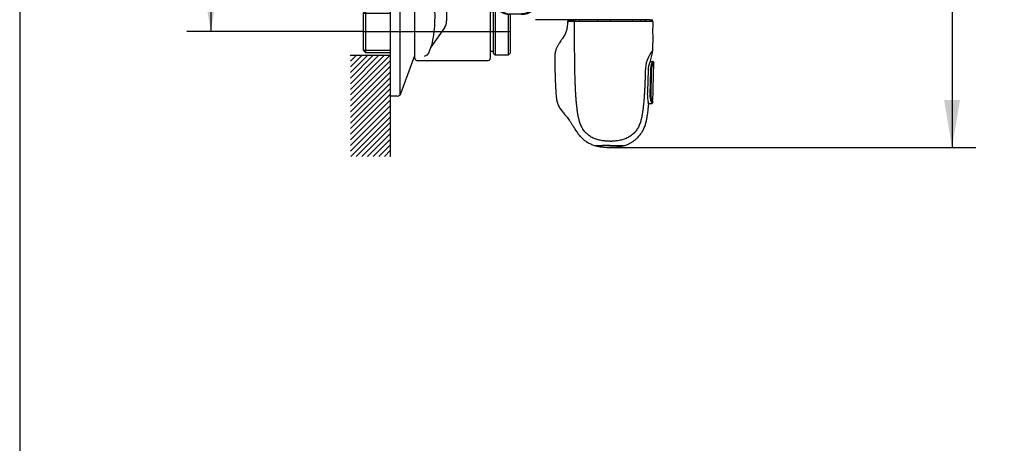
# Model space of a CAD drawing. Units: millimetres. Extents: x 26 to 812, y 19 to 1164.
# Drawn here: x 26 to 523, y 592 to 805 of the extents above; entities that cross this region are included whole.
import ezdxf
from ezdxf.enums import TextEntityAlignment as Align
from ezdxf.lldxf.tags import DXFTag

# ---------------------------------------------------------------- set-up
doc = ezdxf.new("R2010")
doc.units = ezdxf.units.MM
doc.header["$LTSCALE"] = 4
for name, color, linetype in [('Default', 7, 'Continuous'), ('DV1_0', 7, 'Continuous'), ('Layer10', 7, 'Continuous'), ('Standard', 7, 'Continuous')]:
    doc.layers.add(name, color=color, linetype=linetype)
doc.styles.add('SEACAD_Arial', font='arial.ttf')
tags = doc.linetypes.add('CENTER2', pattern=[28.575, 19.05, -3.175, 3.175, -3.175]).pattern_tags.tags
tags[10:11] = [DXFTag(74, 4), DXFTag(75, 0), DXFTag(340, '0'), DXFTag(46, 0.0), DXFTag(50, 0.0), DXFTag(44, 0.0), DXFTag(45, 0.0)]
tags[8:9] = [DXFTag(74, 4), DXFTag(75, 0), DXFTag(340, '0'), DXFTag(46, 0.0), DXFTag(50, 0.0), DXFTag(44, 0.0), DXFTag(45, 0.0)]
tags[6:7] = [DXFTag(74, 4), DXFTag(75, 0), DXFTag(340, '0'), DXFTag(46, 0.0), DXFTag(50, 0.0), DXFTag(44, 0.0), DXFTag(45, 0.0)]
tags[4:5] = [DXFTag(74, 4), DXFTag(75, 0), DXFTag(340, '0'), DXFTag(46, 0.0), DXFTag(50, 0.0), DXFTag(44, 0.0), DXFTag(45, 0.0)]
doc.dimstyles.new('TPI_1_4', dxfattribs={"dimtxt": 24, "dimasz": 24, "dimexe": 12, "dimexo": 0, "dimgap": 6, "dimtad": 0, "dimtih": 1, "dimtoh": 1, "dimdec": 0, "dimtxsty": 'SEACAD_Arial', "dimblk1": '_SE_FILLED', "dimblk2": '_SE_FILLED', "dimsah": 1, "dimcen": 12, "dimadec": 0, "dimazin": 0, "dimtfac": 0.7, "dimtdec": 3, "dimtofl": 0, "dimtmove": 0, "dimatfit": 3, "dimfxl": 1, "dimtolj": 1, "dimarcsym": 0})

# ---------------------------------------------------------------- blocks, each defined once
blk = doc.blocks.new('DMBLK10')
at = {"layer": 'Default', "linetype": 'Continuous'}
for points in [[(500.45, 1034.29), (496.45, 1058.29), (492.45, 1034.29)], [(500.45, 764.8), (492.45, 764.8), (496.45, 740.8)]]:
    blk.add_hatch(color=7, dxfattribs=at).paths.add_polyline_path(points)
at = {"layer": 'Default', "color": 7, "linetype": 'Continuous'}
for p, q in [((323.11, 1058.29), (508.45, 1058.29)), ((496.45, 1058.29), (496.45, 919.94)), ((496.45, 879.14), (496.45, 740.8)), ((324.04, 740.8), (508.45, 740.8))]:
    blk.add_line(p, q, dxfattribs=at)
at = {"layer": 'Default', "color": 7, "linetype": 'Continuous', "style": 'SEACAD_Arial'}
blk.add_text('317', height=24, dxfattribs=at).set_placement((468.28, 911.54), align=Align.TOP_LEFT)
blk = doc.blocks.new('_SE_FILLED')
at = {"color": 0}
blk.add_line((0, 0), (-1, 0), dxfattribs=at)
blk.add_solid([(0, 0), (-1, -0.1665), (-1, 0.1665), (0, 0)], dxfattribs=at)
blk = doc.blocks.new('DMBLK13')
at = {"layer": 'Default', "linetype": 'Continuous'}
for points in [[(118.73, 975.28), (126.73, 975.28), (122.73, 999.28)], [(118.73, 823.28), (122.73, 799.28), (126.73, 823.28)]]:
    blk.add_hatch(color=7, dxfattribs=at).paths.add_polyline_path(points)
at = {"layer": 'Default', "color": 7, "linetype": 'Continuous'}
for p, q in [((199.64, 999.28), (110.73, 999.28)), ((122.73, 999.28), (122.73, 926.88)), ((122.73, 871.68), (122.73, 799.28)), ((199.64, 799.28), (110.73, 799.28))]:
    blk.add_line(p, q, dxfattribs=at)
at = {"layer": 'Default', "color": 7, "linetype": 'Continuous', "style": 'SEACAD_Arial'}
for s, height, p in [('+ 50', 16.8, (129.75, 918.48)), ('200', 24, (68.6, 911.28)), ('-120', 16.8, (129.75, 896.88))]:
    blk.add_text(s, height=height, dxfattribs=at).set_placement(p, align=Align.TOP_LEFT)
blk = doc.blocks.new('SE')
at = {"layer": 'DV1_0', "color": 7, "linetype": 'Continuous'}
for p, q in [((216.74, 1031.78), (213.14, 1031.78)), ((213.14, 966.78), (213.14, 1031.78)), ((218.14, 1031.21), (218.14, 967.35)), ((218.62, 1030.46), (225.6, 1011.29)), ((225.64, 1012.78), (225.64, 985.78)), ((226.64, 1013.78), (262.64, 1013.78)), ((263.64, 960.78), (263.64, 1012.78)), ((200.8, 1009.76), (199.64, 1008.59)), ((199.64, 989.96), (199.64, 1008.59)), ((199.64, 1008.59), (213.14, 1008.59)), ((200.8, 1009.76), (213.14, 1009.76)), ((200.8, 988.8), (200.8, 1009.76)), ((231.6, 1011.25), (230.36, 1011.83)), ((232.45, 1010.13), (231.6, 1011.25)), ((233.07, 1008.87), (232.45, 1010.13)), ((233.56, 1007.55), (233.07, 1008.87)), ((265.14, 1009.28), (263.64, 1009.28)), ((265.14, 1010.18), (266.14, 1011.18)), ((265.14, 988.38), (265.14, 1010.18)), ((266.14, 987.5), (266.14, 1011.18)), ((272.64, 1011.18), (266.14, 1011.18)), ((272.64, 990.47), (272.64, 1011.18)), ((272.64, 1011.18), (273.64, 1010.18)), ((273.64, 990.53), (273.64, 1010.18)), ((233.96, 1006.2), (233.56, 1007.55)), ((240.55, 997.36), (233.71, 1007.08)), ((234.3, 1004.83), (233.96, 1006.2)), ((234.58, 1003.45), (234.3, 1004.83)), ((234.82, 1002.06), (234.58, 1003.45)), ((235.03, 1000.67), (234.82, 1002.06)), ((235.2, 999.27), (235.03, 1000.67)), ((235.34, 997.87), (235.2, 999.27)), ((235.45, 996.46), (235.34, 997.87)), ((235.53, 995.06), (235.45, 996.46)), ((235.59, 993.65), (235.53, 995.06)), ((235.63, 992.24), (235.59, 993.65)), ((241.64, 961.78), (241.64, 993.91)), ((200.8, 988.8), (199.64, 989.96)), ((199.64, 989.96), (213.14, 989.96)), ((200.8, 988.8), (213.14, 988.8)), ((234.84, 987.64), (235.09, 988.13)), ((235.09, 988.13), (235.29, 988.65)), ((235.29, 988.65), (235.44, 989.18)), ((235.44, 989.18), (235.55, 989.73)), ((235.55, 989.73), (235.62, 990.28)), ((235.62, 990.28), (235.64, 990.83)), ((235.64, 990.83), (235.63, 992.24)), ((265.14, 989.28), (263.64, 989.28)), ((265.14, 988.38), (266.02, 987.5)), ((268.04, 959.78), (268.04, 988.78)), ((268.04, 959.78), (268.04, 988.78)), ((268.85, 987.27), (269, 988.04)), ((269, 988.04), (269.4, 988.72)), ((269.4, 988.72), (269.97, 989.27)), ((269.97, 989.27), (270.63, 989.69)), ((270.63, 989.69), (271.36, 990.01)), ((271.36, 990.01), (272.12, 990.22)), ((272.12, 990.22), (272.9, 990.35)), ((272.9, 990.35), (273.69, 990.39)), ((279.39, 990.53), (273.69, 990.53)), ((273.69, 990.53), (273.69, 990.39)), ((273.69, 990.39), (279.39, 990.39)), ((279.39, 990.53), (279.39, 990.39)), ((280.18, 990.35), (279.39, 990.39)), ((280.96, 990.22), (280.18, 990.35)), ((281.72, 990.01), (280.96, 990.22)), ((282.45, 989.69), (281.72, 990.01)), ((283.11, 989.27), (282.45, 989.69)), ((283.68, 988.72), (283.11, 989.27)), ((284.08, 988.04), (283.68, 988.72)), ((284.23, 987.27), (284.08, 988.04)), ((285.04, 959.78), (285.04, 988.78)), ((218.62, 968.09), (225.6, 987.26)), ((226.64, 984.78), (229.37, 984.78)), ((230.4, 984.78), (230.96, 984.82)), ((230.96, 984.82), (231.5, 984.92)), ((235.68, 977.28), (231, 983.93)), ((231.5, 984.92), (232.03, 985.09)), ((232.03, 985.09), (232.53, 985.31)), ((232.53, 985.31), (233.01, 985.59)), ((233.01, 985.59), (233.45, 985.92)), ((233.45, 985.92), (233.86, 986.3)), ((233.86, 986.3), (234.23, 986.71)), ((234.23, 986.71), (234.56, 987.16)), ((234.56, 987.16), (234.84, 987.64)), ((236.14, 963.78), (236.14, 984.78)), ((236.14, 984.78), (241.64, 984.78)), ((263.64, 987.5), (268.04, 987.5)), ((266.64, 986.34), (264.63, 987.5)), ((266.64, 961.06), (266.64, 987.5)), ((266.64, 986.34), (268.04, 986.34)), ((269, 986.5), (268.85, 987.27)), ((269.4, 985.82), (269, 986.5)), ((269.97, 985.27), (269.4, 985.82)), ((270.64, 984.84), (269.97, 985.27)), ((271.36, 984.53), (270.64, 984.84)), ((272.12, 984.31), (271.36, 984.53)), ((272.9, 984.18), (272.12, 984.31)), ((273.69, 984.14), (272.9, 984.18)), ((273.69, 984.14), (273.69, 980.53)), ((273.69, 984.14), (279.39, 984.14)), ((279.39, 984.14), (280.18, 984.18)), ((279.39, 984.14), (279.39, 980.53)), ((280.18, 984.18), (280.96, 984.31)), ((280.96, 984.31), (281.72, 984.53)), ((281.72, 984.53), (282.45, 984.84)), ((282.45, 984.84), (283.11, 985.27)), ((283.11, 985.27), (283.68, 985.82)), ((283.68, 985.82), (284.08, 986.5)), ((284.08, 986.5), (284.23, 987.27)), ((285.14, 984.73), (285.04, 984.63)), ((286.04, 984.73), (285.14, 984.73)), ((285.14, 963.83), (285.14, 984.73)), ((286.04, 963.83), (286.04, 984.73)), ((269.53, 977.46), (270.06, 978.41)), ((270.06, 978.41), (270.76, 979.25)), ((270.76, 979.25), (271.62, 979.92)), ((271.62, 979.92), (272.61, 980.37)), ((272.61, 980.37), (273.69, 980.53)), ((273.69, 980.53), (279.39, 980.53)), ((280.47, 980.37), (279.39, 980.53)), ((281.46, 979.92), (280.47, 980.37)), ((282.32, 979.25), (281.46, 979.92)), ((283.02, 978.41), (282.32, 979.25)), ((283.56, 977.46), (283.02, 978.41)), ((233.44, 977.28), (233.14, 976.98)), ((233.14, 971.58), (233.14, 976.98)), ((236.14, 977.28), (233.44, 977.28)), ((233.44, 971.28), (233.44, 977.28)), ((241.64, 974.28), (236.79, 974.28)), ((268.85, 974.28), (268.93, 975.37)), ((268.93, 973.18), (268.85, 974.28)), ((268.93, 975.37), (269.15, 976.43)), ((269.15, 972.12), (268.93, 973.18)), ((269.15, 976.43), (269.53, 977.46)), ((283.93, 976.43), (283.56, 977.46)), ((284.16, 975.37), (283.93, 976.43)), ((283.93, 972.12), (284.16, 973.18)), ((284.23, 974.28), (284.16, 975.37)), ((284.16, 973.18), (284.23, 974.28)), ((233.44, 971.28), (233.14, 971.58)), ((236.14, 971.28), (233.44, 971.28)), ((269.53, 971.09), (269.15, 972.12)), ((270.06, 970.14), (269.53, 971.09)), ((270.76, 969.3), (270.06, 970.14)), ((271.62, 968.63), (270.76, 969.3)), ((272.62, 968.18), (271.62, 968.63)), ((273.69, 968.03), (272.62, 968.18)), ((273.69, 964.41), (273.69, 968.03)), ((273.69, 968.03), (279.39, 968.03)), ((279.39, 968.03), (280.47, 968.18)), ((279.39, 964.41), (279.39, 968.03)), ((280.47, 968.18), (281.46, 968.63)), ((281.46, 968.63), (282.32, 969.3)), ((282.32, 969.3), (283.02, 970.14)), ((283.02, 970.14), (283.55, 971.09)), ((283.55, 971.09), (283.93, 972.12)), ((216.74, 966.78), (213.14, 966.78)), ((236.14, 963.78), (241.64, 963.78)), ((269.97, 963.29), (269.4, 962.74)), ((270.64, 963.71), (269.97, 963.29)), ((271.36, 964.03), (270.64, 963.71)), ((272.12, 964.24), (271.36, 964.03)), ((272.9, 964.37), (272.12, 964.24)), ((273.69, 964.41), (272.9, 964.37)), ((273.69, 964.41), (279.39, 964.41)), ((279.39, 964.41), (280.18, 964.37)), ((280.18, 964.37), (280.96, 964.24)), ((280.96, 964.24), (281.72, 964.03)), ((281.72, 964.03), (282.45, 963.71)), ((282.45, 963.71), (283.11, 963.29)), ((283.11, 963.29), (283.68, 962.74)), ((285.14, 963.83), (285.04, 963.93)), ((286.04, 963.83), (285.14, 963.83)), ((242.64, 960.78), (263.64, 960.78)), ((254.14, 960.78), (263.64, 960.78)), ((263.64, 961.06), (268.04, 961.06)), ((264.63, 961.06), (266.64, 962.22)), ((266.64, 962.22), (268.04, 962.22)), ((269, 962.06), (268.85, 961.29)), ((268.85, 961.29), (269, 960.52)), ((269.4, 962.74), (269, 962.06)), ((269, 960.52), (269.4, 959.84)), ((269.4, 959.84), (269.97, 959.29)), ((269.97, 959.29), (270.63, 958.86)), ((270.63, 958.86), (271.36, 958.55)), ((271.36, 958.55), (272.12, 958.33)), ((272.12, 958.33), (272.9, 958.2)), ((272.9, 958.2), (273.69, 958.16)), ((273.69, 958.03), (273.69, 958.16)), ((273.69, 958.16), (279.39, 958.16)), ((280.18, 958.2), (279.39, 958.16)), ((279.39, 958.03), (279.39, 958.16)), ((280.96, 958.33), (280.18, 958.2)), ((281.72, 958.55), (280.96, 958.33)), ((282.45, 958.86), (281.72, 958.55)), ((283.11, 959.29), (282.45, 958.86)), ((283.68, 959.84), (283.11, 959.29)), ((283.68, 962.74), (284.08, 962.06)), ((284.08, 960.52), (283.68, 959.84)), ((284.08, 962.06), (284.23, 961.29)), ((284.23, 961.29), (284.08, 960.52)), ((279.39, 958.03), (273.69, 958.03)), ((269.4, 838.72), (269.97, 839.27)), ((269.97, 839.27), (270.63, 839.69)), ((270.63, 839.69), (271.36, 840.01)), ((271.36, 840.01), (272.12, 840.22)), ((272.12, 840.22), (272.9, 840.35)), ((272.9, 840.35), (273.69, 840.39)), ((279.39, 840.53), (273.69, 840.53)), ((273.69, 840.53), (273.69, 840.39)), ((273.69, 840.39), (279.39, 840.39)), ((279.39, 840.53), (279.39, 840.39)), ((280.18, 840.35), (279.39, 840.39)), ((280.96, 840.22), (280.18, 840.35)), ((281.72, 840.01), (280.96, 840.22)), ((282.45, 839.69), (281.72, 840.01)), ((283.11, 839.27), (282.45, 839.69)), ((283.68, 838.72), (283.11, 839.27)), ((236.14, 813.78), (236.14, 834.78)), ((236.14, 834.78), (241.64, 834.78)), ((241.64, 836.78), (241.64, 804.65)), ((242.64, 837.78), (263.64, 837.78)), ((263.64, 837.78), (263.64, 785.78)), ((263.64, 837.5), (268.04, 837.5)), ((264.63, 837.5), (266.64, 836.34)), ((266.64, 837.5), (266.64, 811.06)), ((266.64, 836.34), (268.04, 836.34)), ((268.04, 838.78), (268.04, 809.78)), ((268.04, 838.78), (268.04, 809.78)), ((268.85, 837.27), (269, 838.04)), ((269, 836.5), (268.85, 837.27)), ((269, 838.04), (269.4, 838.72)), ((269.4, 835.82), (269, 836.5)), ((269.97, 835.27), (269.4, 835.82)), ((270.64, 834.84), (269.97, 835.27)), ((271.36, 834.53), (270.64, 834.84)), ((272.12, 834.31), (271.36, 834.53)), ((272.9, 834.18), (272.12, 834.31)), ((273.69, 834.14), (272.9, 834.18)), ((273.69, 834.14), (273.69, 830.53)), ((273.69, 834.14), (279.39, 834.14)), ((279.39, 834.14), (280.18, 834.18)), ((279.39, 834.14), (279.39, 830.53)), ((280.18, 834.18), (280.96, 834.31)), ((280.96, 834.31), (281.72, 834.53)), ((281.72, 834.53), (282.45, 834.84)), ((282.45, 834.84), (283.11, 835.27)), ((283.11, 835.27), (283.68, 835.82)), ((284.08, 838.04), (283.68, 838.72)), ((283.68, 835.82), (284.08, 836.5)), ((284.23, 837.27), (284.08, 838.04)), ((284.08, 836.5), (284.23, 837.27)), ((285.04, 838.78), (285.04, 809.78)), ((285.14, 834.73), (285.04, 834.63)), ((286.04, 834.73), (285.14, 834.73)), ((285.14, 813.83), (285.14, 834.73)), ((213.14, 831.78), (213.14, 766.78)), ((216.74, 831.78), (213.14, 831.78)), ((218.14, 767.35), (218.14, 831.21)), ((218.62, 830.46), (225.6, 811.29)), ((270.76, 829.25), (270.06, 828.42)), ((271.62, 829.93), (270.76, 829.25)), ((272.62, 830.37), (271.62, 829.93)), ((273.69, 830.53), (272.62, 830.37)), ((273.69, 830.53), (279.39, 830.53)), ((279.39, 830.53), (280.47, 830.37)), ((280.47, 830.37), (281.46, 829.93)), ((281.46, 829.93), (282.32, 829.25)), ((282.32, 829.25), (283.02, 828.42)), ((233.44, 827.28), (233.14, 826.98)), ((233.14, 821.58), (233.14, 826.98)), ((236.14, 827.28), (233.44, 827.28)), ((233.44, 821.28), (233.44, 827.28)), ((241.64, 824.28), (236.79, 824.28)), ((268.93, 825.37), (268.85, 824.28)), ((268.85, 824.28), (268.93, 823.19)), ((269.15, 826.44), (268.93, 825.37)), ((269.53, 827.46), (269.15, 826.44)), ((270.06, 828.42), (269.53, 827.46)), ((283.02, 828.42), (283.55, 827.46)), ((283.55, 827.46), (283.93, 826.44)), ((283.93, 826.44), (284.16, 825.37)), ((284.16, 825.37), (284.23, 824.28)), ((284.23, 824.28), (284.16, 823.19)), ((235.68, 821.28), (231, 814.63)), ((233.44, 821.28), (233.14, 821.58)), ((236.14, 821.28), (233.44, 821.28)), ((268.93, 823.19), (269.15, 822.12)), ((269.15, 822.12), (269.53, 821.1)), ((269.53, 821.1), (270.06, 820.14)), ((270.06, 820.14), (270.76, 819.3)), ((270.76, 819.3), (271.62, 818.63)), ((282.32, 819.3), (281.46, 818.63)), ((283.02, 820.14), (282.32, 819.3)), ((283.56, 821.1), (283.02, 820.14)), ((283.93, 822.12), (283.56, 821.1)), ((284.16, 823.19), (283.93, 822.12)), ((272.12, 814.24), (271.36, 814.03)), ((271.62, 818.63), (272.61, 818.18)), ((272.9, 814.37), (272.12, 814.24)), ((272.61, 818.18), (273.69, 818.03)), ((273.69, 814.41), (272.9, 814.37)), ((273.69, 818.03), (279.39, 818.03)), ((273.69, 814.41), (273.69, 818.03)), ((273.69, 814.41), (279.39, 814.41)), ((280.47, 818.18), (279.39, 818.03)), ((279.39, 814.41), (279.39, 818.03)), ((279.39, 814.41), (280.18, 814.37)), ((280.18, 814.37), (280.96, 814.24)), ((281.46, 818.63), (280.47, 818.18)), ((280.96, 814.24), (281.72, 814.03)), ((200.8, 809.75), (199.64, 808.59)), ((200.8, 809.76), (213.14, 809.76)), ((200.8, 809.76), (200.8, 788.8)), ((225.64, 785.78), (225.64, 812.78)), ((226.64, 813.78), (229.37, 813.78)), ((230.4, 813.78), (230.96, 813.74)), ((230.96, 813.74), (231.5, 813.64)), ((231.5, 813.64), (232.03, 813.47)), ((232.03, 813.47), (232.53, 813.24)), ((232.53, 813.24), (233.01, 812.96)), ((233.01, 812.96), (233.45, 812.63)), ((233.45, 812.63), (233.86, 812.25)), ((233.86, 812.25), (234.23, 811.84)), ((234.23, 811.84), (234.56, 811.39)), ((234.56, 811.39), (234.84, 810.92)), ((234.84, 810.92), (235.09, 810.42)), ((235.09, 810.42), (235.29, 809.9)), ((235.29, 809.9), (235.44, 809.37)), ((235.44, 809.37), (235.55, 808.83)), ((236.14, 813.78), (241.64, 813.78)), ((263.64, 811.06), (268.04, 811.06)), ((265.14, 809.28), (263.64, 809.28)), ((266.64, 812.22), (264.63, 811.06)), ((265.14, 810.18), (266.02, 811.06)), ((265.14, 810.18), (265.14, 788.38)), ((266.14, 811.06), (266.14, 787.38)), ((266.64, 812.22), (268.04, 812.22)), ((269, 812.06), (268.85, 811.29)), ((268.85, 811.29), (269, 810.52)), ((269.4, 812.74), (269, 812.06)), ((269, 810.52), (269.4, 809.84)), ((269.97, 813.29), (269.4, 812.74)), ((269.4, 809.84), (269.97, 809.29)), ((270.64, 813.71), (269.97, 813.29)), ((269.97, 809.29), (270.63, 808.86)), ((271.36, 814.03), (270.64, 813.71)), ((281.72, 814.03), (282.45, 813.71)), ((282.45, 813.71), (283.11, 813.29)), ((283.11, 809.29), (282.45, 808.86)), ((283.11, 813.29), (283.68, 812.74)), ((283.68, 809.84), (283.11, 809.29)), ((283.68, 812.74), (284.08, 812.06)), ((284.08, 810.52), (283.68, 809.84)), ((284.08, 812.06), (284.23, 811.29)), ((284.23, 811.29), (284.08, 810.52)), ((285.14, 813.83), (285.04, 813.93)), ((286.04, 813.83), (285.14, 813.83)), ((199.64, 808.59), (199.64, 789.96)), ((199.64, 808.59), (213.14, 808.59)), ((235.59, 804.9), (235.53, 803.5)), ((235.55, 808.83), (235.62, 808.28)), ((235.63, 806.31), (235.59, 804.9)), ((235.62, 808.28), (235.64, 807.72)), ((235.64, 807.72), (235.63, 806.31)), ((270.63, 808.86), (271.36, 808.55)), ((271.36, 808.55), (272.12, 808.33)), ((272.12, 808.33), (272.9, 808.2)), ((272.64, 808.08), (272.64, 787.38)), ((272.9, 808.2), (273.69, 808.16)), ((273.64, 808.03), (273.64, 788.38)), ((273.69, 808.16), (279.39, 808.16)), ((273.69, 808.03), (273.69, 808.16)), ((279.39, 808.03), (273.69, 808.03)), ((280.18, 808.2), (279.39, 808.16)), ((279.39, 808.03), (279.39, 808.16)), ((280.96, 808.33), (280.18, 808.2)), ((281.72, 808.55), (280.96, 808.33)), ((282.45, 808.86), (281.72, 808.55)), ((240.55, 801.19), (233.71, 791.47)), ((235.2, 799.29), (235.03, 797.89)), ((235.34, 800.69), (235.2, 799.29)), ((235.45, 802.09), (235.34, 800.69)), ((235.53, 803.5), (235.45, 802.09)), ((234.58, 795.11), (234.3, 793.73)), ((234.82, 796.5), (234.58, 795.11)), ((235.03, 797.89), (234.82, 796.5)), ((199.64, 789.96), (213.14, 789.96)), ((200.8, 788.8), (199.64, 789.96)), ((233.07, 789.69), (232.45, 788.43)), ((233.56, 791.01), (233.07, 789.69)), ((233.96, 792.36), (233.56, 791.01)), ((234.3, 793.73), (233.96, 792.36)), ((265.14, 789.28), (263.64, 789.28)), ((200.8, 788.8), (213.14, 788.8)), ((218.62, 768.09), (225.6, 787.26)), ((226.64, 784.78), (262.64, 784.78)), ((231.6, 787.31), (230.36, 786.72)), ((232.45, 788.43), (231.6, 787.31)), ((265.14, 788.38), (266.14, 787.38)), ((272.64, 787.38), (266.14, 787.38)), ((272.64, 787.38), (273.64, 788.38)), ((216.74, 766.78), (213.14, 766.78))]:
    blk.add_line(p, q, dxfattribs=at)
at = {"layer": 'DV1_0', "color": 7, "linetype": 'CENTER2'}
for p, q in [((199.64, 999.28), (273.64, 999.28)), ((199.64, 799.28), (273.64, 799.28))]:
    blk.add_line(p, q, dxfattribs=at)
at = {"layer": 'DV1_0', "color": 7, "linetype": 'Continuous'}
for centre, radius, start, end in [((216.74, 1029.78), 2, 19.9999, 90), ((226.64, 1012.78), 1, 90, 180.0001), ((262.64, 1012.78), 1, 0, 90), ((224.9, 1011.04), 0.74, 0, 19.9999), ((235.64, 993.91), 6, 0, 35.133), ((273.69, 980.53), 10, 90, 124.4115), ((279.39, 980.53), 10, 55.5885, 90), ((224.9, 987.51), 0.74, 339.9999, 359.9999), ((226.64, 985.78), 1, 180.0001, 270.0002), ((229.37, 982.78), 2, 35.133, 90), ((257.7, 979.53), 21.55, 165.9025, 194.0976), ((257.7, 969.03), 21.55, 165.9025, 194.0976), ((216.74, 968.78), 2, 270.0001, 340.0002), ((242.64, 961.78), 1, 180.0001, 270.0002), ((273.69, 968.03), 10, 235.5886, 270.0002), ((279.39, 968.03), 10, 269.9999, 304.4114), ((273.69, 830.53), 10, 90, 124.4115), ((279.39, 830.53), 10, 55.5885, 90), ((257.7, 829.53), 21.55, 165.9025, 194.0976), ((242.64, 836.78), 1, 90, 180.0001), ((216.74, 829.78), 2, 19.9999, 90), ((257.7, 819.03), 21.55, 165.9025, 194.0976), ((229.37, 815.78), 2, 269.9999, 324.8669), ((224.9, 811.04), 0.74, 0, 19.9999), ((226.64, 812.78), 1, 90, 180.0001), ((273.69, 818.03), 10, 235.5886, 270.0002), ((279.39, 818.03), 10, 269.9999, 304.4114), ((235.64, 804.65), 6, 324.8669, 359.9999), ((224.9, 787.51), 0.74, 339.9999, 359.9999), ((226.64, 785.78), 1, 180.0001, 270.0002), ((262.64, 785.78), 1, 269.9999, 359.9999), ((216.74, 768.78), 2, 270.0001, 340.0002)]:
    blk.add_arc(centre, radius, start, end, dxfattribs=at)

msp = doc.modelspace()

# ---------------------------------------------------------------- hatches: boundary and pattern name
at = {"layer": 'Layer10', "linetype": 'Continuous'}
h = msp.add_hatch(dxfattribs=at)
h.set_pattern_fill('LINE', scale=0.62992, angle=45, style=0)
h.paths.add_polyline_path([(193.14, 736.33), (213.14, 736.33), (213.14, 787.34), (193.14, 787.34)])

# ---------------------------------------------------------------- linework, layer by layer
at = {"layer": 'Layer10', "color": 7, "linetype": 'Continuous'}
for p, q in [((193.14, 787.34), (213.14, 787.34)), ((213.14, 787.34), (213.14, 736.33))]:
    msp.add_line(p, q, dxfattribs=at)
at = {"layer": 'Standard', "color": 7, "linetype": 'Continuous'}
for p, q in [((26.4, 1164), (26.4, 20)), ((286.54, 805.28), (286.37, 805.31)), ((323.86, 805.28), (286.54, 805.28)), ((305.74, 804.58), (302.87, 804.58)), ((305.74, 804.58), (306.4, 804.58)), ((324.04, 804.28), (306.15, 804.28)), ((306.27, 805.28), (306.27, 804.58)), ((306.4, 804.58), (324.04, 804.58)), ((308.58, 804.58), (308.58, 805.28)), ((317.64, 805.28), (317.64, 804.58)), ((344.15, 805.28), (323.86, 805.28)), ((324.04, 804.58), (345.24, 804.58)), ((324.04, 804.58), (324.04, 804.28)), ((345.54, 804.28), (324.04, 804.28)), ((324.3, 804.58), (324.3, 805.28)), ((335.41, 805.28), (335.41, 804.58)), ((339.75, 804.58), (339.75, 805.28)), ((341.81, 805.28), (341.81, 804.58)), ((344.15, 805.28), (345.6, 805.28)), ((345.54, 804.28), (345.54, 801.63)), ((344.46, 784.54), (345.38, 788.6)), ((344.34, 779.89), (344.06, 767.44)), ((344.32, 784.27), (345.57, 784.25)), ((344.34, 779.89), (344.34, 779.89)), ((345.6, 763.54), (346.06, 783.7)), ((342.98, 767.46), (342.98, 767.46)), ((343.42, 763.07), (345.09, 763.03)), ((324.04, 741.83), (324.04, 741.84))]:
    msp.add_line(p, q, dxfattribs=at)
for centre, radius, start, end in [((302.87, 804.28), 0.3, 90, 180.3425), ((345.24, 804.28), 0.3, 359.985, 90), ((367.64, 799.54), 22.2, 174.5861, 185.1862), ((357.76, 779.33), 16, 140.1105, 179.8593), ((341.05, 789.54), 4.43, 346.646, 0.6683), ((353.21, 779.94), 9.89, 152.2901, 157.8265), ((477.78, 776.95), 134.55, 178.7388, 179.9276), ((353.34, 779.76), 10.08, 157.1353, 179.1265), ((352.79, 779.79), 8.46, 154.6947, 179.319), ((353.65, 779.68), 9.28, 150.5213, 156.351), ((345.6, 783.78), 0.463, 353.7388, 93.663), ((158.81, 777.04), 184.42, 357.022, 0.0254), ((356.14, 766.54), 13.19, 176.0197, 192.7009), ((352.62, 767.18), 8.57, 178.2353, 202.5316), ((353.92, 765.93), 10.9, 192.1052, 196.9268), ((352.82, 766.98), 8.68, 200.8484, 207.086), ((345.14, 763.49), 0.462, 263.7943, 3.6527), ((324.54, 593.42), 148.42, 90.3988, 92.9556), ((317.46, 741.59), 0.1, 134.9987, 237.2264), ((323.58, 768.39), 27.59, 257.153, 270.961), ((325.91, 556.69), 184.98, 90.5779, 92.6097), ((324.05, 778.96), 34.95, 269.9783, 271.4526), ((328.77, 934.38), 192.6, 268.5933, 270.7229), ((324.06, 741.83), 0.0197, 157.7161, 180.7288), ((328.67, 916.88), 175.11, 268.4839, 270.8104), ((329.13, 958.78), 217.17, 268.6559, 270.3861), ((324.34, 765.47), 24.67, 269.3095, 284.7999), ((330.53, 741.86), 0.262, 285.3588, 344.9476)]:
    msp.add_arc(centre, radius, start, end, dxfattribs=at)
for points, degree, knots in [([(302.55, 804.27), (302.55, 803.72), (302.54, 802.71), (302.37, 801.08), (301.93, 799.31), (301.17, 797.57), (300.18, 795.96), (299.31, 794.7), (298.67, 793.77), (298.2, 793.07), (297.71, 792.28), (297.14, 791.23), (296.53, 789.7), (296.16, 787.76), (296.1, 785.39), (296.16, 782.64), (296.23, 779.69), (296.33, 776.47), (296.46, 773.23), (296.62, 770.06), (296.78, 767.49), (296.99, 765.41), (297.35, 763.59), (298.06, 761.75), (299.2, 759.94), (300.57, 758.22), (302.02, 756.5), (303.26, 754.9), (304.27, 753.43), (305.15, 752.04), (306.12, 750.44), (307.31, 748.55), (308.65, 746.79), (310.12, 745.29), (311.61, 744.09), (313.32, 743.04), (315.14, 742.19), (316.28, 741.83), (316.89, 741.64)], 3, [0, 0, 0, 0, 0.020997, 0.044755, 0.066534, 0.096586, 0.123074, 0.144583, 0.160167, 0.170136, 0.179301, 0.198624, 0.219633, 0.247237, 0.279858, 0.317971, 0.360931, 0.402273, 0.451588, 0.495393, 0.533847, 0.558274, 0.581954, 0.610259, 0.639697, 0.670048, 0.70138, 0.733015, 0.753957, 0.775342, 0.801022, 0.831841, 0.867629, 0.892346, 0.918737, 0.946655, 0.975921, 1, 1, 1, 1]), ([(305.48, 804.27), (305.41, 804.28), (305.26, 804.28), (305.05, 804.28), (304.85, 804.28), (304.66, 804.28), (304.47, 804.28), (304.3, 804.28), (304.13, 804.28), (303.97, 804.28), (303.82, 804.28), (303.67, 804.28), (303.54, 804.28), (303.41, 804.28), (303.29, 804.28), (303.18, 804.28), (303.08, 804.27), (302.99, 804.27), (302.91, 804.27), (302.84, 804.27), (302.77, 804.27), (302.71, 804.27), (302.66, 804.27), (302.63, 804.27), (302.59, 804.27), (302.57, 804.27), (302.56, 804.27), (302.56, 804.27), (302.56, 804.27), (302.56, 804.27)], 3, [0, 0, 0, 0, 0.039266, 0.078489, 0.117652, 0.156759, 0.195813, 0.234812, 0.273754, 0.312635, 0.351451, 0.390196, 0.428866, 0.467456, 0.505962, 0.54438, 0.582708, 0.620942, 0.659084, 0.697131, 0.735086, 0.772951, 0.810727, 0.848418, 0.886029, 0.923564, 0.961028, 0.998425, 1, 1, 1, 1]), ([(305.48, 804.27), (305.48, 804.36), (305.51, 804.43), (305.61, 804.55), (305.68, 804.58), (305.74, 804.58)], 3, [0, 0, 0, 0, 0.5, 0.5, 1, 1, 1, 1]), ([(306.15, 804.28), (306.15, 804.28), (306.15, 804.28), (306.15, 804.28), (306.09, 804.28), (306.03, 804.28), (305.97, 804.28), (305.92, 804.28), (305.86, 804.28), (305.81, 804.28), (305.7, 804.28), (305.59, 804.28), (305.48, 804.28), (305.48, 804.28), (305.48, 804.28), (305.48, 804.27)], 3, [0, 0, 0, 0, 0.000047, 0.000047, 0.000047, 0.249884, 0.249884, 0.249884, 0.499924, 0.499924, 0.499924, 0.999953, 0.999953, 0.999953, 1, 1, 1, 1]), ([(306.4, 804.58), (306.33, 804.58), (306.27, 804.55), (306.17, 804.43), (306.15, 804.36), (306.15, 804.28)], 3, [0, 0, 0, 0, 0.5, 0.5, 1, 1, 1, 1]), ([(324.04, 744), (323.95, 744), (323.68, 744), (323.24, 744.01), (322.79, 744.02), (322.48, 744.04), (322.31, 744.05), (322.13, 744.06), (321.91, 744.07), (321.55, 744.1), (321.16, 744.13), (320.81, 744.17), (320.59, 744.2), (320.47, 744.21), (320.29, 744.23), (319.81, 744.3), (319.01, 744.44), (317.98, 744.69), (316.97, 745), (315.65, 745.51), (314.08, 746.33), (312.38, 747.6), (311.18, 748.9), (310.48, 749.91), (310.11, 750.51), (309.77, 751.12), (309.39, 751.91), (309, 752.89), (308.67, 753.89), (308.29, 755.24), (307.92, 756.96), (307.58, 759.03), (307.32, 761.11), (307.1, 763.2), (306.93, 765.28), (306.78, 767.37), (306.66, 769.46), (306.55, 771.55), (306.44, 774.33), (306.33, 777.81), (306.26, 781.98), (306.21, 786.15), (306.18, 790.31), (306.16, 794.47), (306.15, 799.13), (306.15, 802.4), (306.15, 804.28)], 3, [0, 0, 0, 0, 0.003811, 0.011254, 0.018697, 0.022419, 0.02428, 0.026141, 0.029863, 0.033584, 0.041028, 0.04661, 0.048471, 0.050332, 0.051728, 0.055915, 0.070801, 0.085688, 0.100575, 0.115462, 0.145236, 0.175009, 0.204783, 0.21967, 0.227113, 0.234557, 0.249443, 0.26433, 0.279217, 0.294104, 0.323878, 0.353651, 0.383425, 0.413199, 0.442972, 0.472746, 0.50252, 0.532293, 0.562067, 0.621614, 0.681162, 0.740709, 0.800256, 0.859804, 0.919351, 1, 1, 1, 1]), ([(344.33, 784.29), (344.35, 784.32), (344.4, 784.41), (344.42, 784.46), (344.43, 784.47)], 3, [0, 0, 0, 0, 0.271291, 1, 1, 1, 1]), ([(341.76, 779.37), (341.74, 779.34), (341.74, 779.26), (341.74, 779.14), (341.73, 779), (341.73, 778.82), (341.72, 778.5), (341.71, 778.13), (341.71, 777.76), (341.71, 777.48), (341.71, 777.21), (341.7, 776.98), (341.7, 776.79), (341.7, 776.65), (341.7, 776.52), (341.69, 776.24), (341.69, 775.91), (341.68, 775.63), (341.67, 775.53)], 3, [0, 0, 0, 0, 0.023494, 0.059446, 0.095398, 0.13135, 0.203253, 0.347061, 0.418964, 0.490868, 0.562771, 0.634675, 0.670627, 0.706579, 0.74253, 0.778482, 0.922289, 1, 1, 1, 1]), ([(345.6, 763.52), (345.6, 763.52), (345.6, 763.52), (345.58, 763.55), (345.54, 763.65), (345.46, 763.83), (345.36, 764.07), (345.27, 764.32), (345.16, 764.62), (345.06, 764.92), (344.96, 765.29), (344.86, 765.71), (344.78, 766.13), (344.74, 766.43), (344.71, 766.72), (344.7, 766.98), (344.71, 767.35), (344.72, 767.83), (344.74, 768.85), (344.78, 770.62), (344.83, 772.77), (344.88, 774.87), (344.93, 776.96), (344.96, 778.43), (344.98, 779.21), (344.99, 779.64), (344.99, 779.92), (345, 780.05), (345, 780.14), (345, 780.16)], 5, [0, 0, 0, 0, 0, 0, 0.0297539, 0.0961924, 0.145351, 0.1859205, 0.1995082, 0.2159143, 0.248787, 0.3059729, 0.3298009, 0.3477715, 0.3775259, 0.4008054, 0.4092694, 0.423651, 0.4352827, 0.4806992, 0.513441, 0.6499102, 0.8156225, 0.8996679, 0.9319935, 0.9652041, 0.9766037, 0.9939516, 1, 1, 1, 1, 1, 1]), ([(345, 780.16), (345, 780.19), (345, 780.26), (345.01, 780.36), (345.02, 780.54), (345.05, 780.78), (345.12, 781.19), (345.24, 781.67), (345.37, 782.09), (345.49, 782.44), (345.6, 782.73), (345.65, 782.86), (345.67, 782.9), (345.68, 782.92), (345.69, 782.93), (345.71, 782.99), (345.76, 783.1), (345.85, 783.31), (345.94, 783.5), (346.01, 783.64), (346.05, 783.71), (346.06, 783.73), (346.06, 783.73), (346.06, 783.73)], 5, [0, 0, 0, 0, 0, 0, 0.020444, 0.048695, 0.078041, 0.144761, 0.202969, 0.373587, 0.46087, 0.494437, 0.505567, 0.516856, 0.516856, 0.516856, 0.516856, 0.516856, 0.589716, 0.668318, 0.835195, 0.944376, 1, 1, 1, 1, 1, 1]), ([(341.67, 775.53), (341.67, 775.44), (341.67, 775.22), (341.66, 774.95), (341.65, 774.72), (341.64, 774.6), (341.64, 774.49), (341.64, 774.35), (341.62, 773.88), (341.59, 773.07), (341.54, 771.97), (341.49, 770.88), (341.44, 769.78), (341.36, 768.32), (341.24, 766.5), (341.1, 764.68), (340.98, 763.23), (340.87, 762.15), (340.75, 761.07), (340.58, 759.63), (340.32, 757.84), (339.97, 756.06), (339.63, 754.66), (339.33, 753.62), (338.97, 752.6), (338.55, 751.61), (338.06, 750.65), (337.49, 749.73), (336.84, 748.87), (336.12, 748.07), (335.33, 747.35), (334.47, 746.69), (333.57, 746.12), (332.62, 745.62), (331.64, 745.19), (330.63, 744.84), (329.59, 744.56), (328.2, 744.27), (326.78, 744.1), (325.58, 744.03), (325.08, 744.02), (324.94, 744.01)], 3, [0, 0, 0, 0, 0.006107, 0.016073, 0.019395, 0.022717, 0.025208, 0.027077, 0.032682, 0.059258, 0.085833, 0.112408, 0.138983, 0.165558, 0.218709, 0.271859, 0.298434, 0.325009, 0.351584, 0.37816, 0.43131, 0.48446, 0.511035, 0.53761, 0.564186, 0.590761, 0.617336, 0.643911, 0.670486, 0.697061, 0.723637, 0.750212, 0.776787, 0.803362, 0.829937, 0.856512, 0.883088, 0.909663, 0.962813, 0.989388, 1, 1, 1, 1]), ([(331.17, 741.81), (331.3, 741.84), (331.98, 742.01), (333.26, 742.55), (334.84, 743.36), (336.27, 744.31), (337.66, 745.45), (338.95, 746.81), (340.05, 748.35), (340.97, 750.06), (341.69, 751.84), (342.24, 753.75), (342.67, 755.76), (343.03, 758.07), (343.3, 760.51), (343.43, 762), (343.5, 762.75)], 3, [0, 0, 0, 0, 0.014014, 0.08534, 0.153446, 0.218661, 0.281059, 0.359464, 0.431759, 0.497221, 0.581807, 0.651205, 0.725179, 0.815933, 0.921207, 1, 1, 1, 1]), ([(343.49, 762.83), (343.49, 762.83), (343.49, 762.84), (343.48, 762.88), (343.43, 763.05), (343.36, 763.32), (343.3, 763.54), (343.29, 763.62)], 3, [0, 0, 0, 0, 0.037796, 0.235289, 0.557555, 0.871152, 1, 1, 1, 1]), ([(316.93, 741.63), (316.93, 741.63), (317.7, 741.64), (320.33, 741.74), (322.16, 741.84), (324.04, 741.83)], 3, [0, 0, 0, 0, 0.4997889, 0.4997889, 1, 1, 1, 1]), ([(324.04, 741.83), (322.16, 741.84), (320.31, 741.73), (318.33, 741.66), (317.8, 741.65), (317.44, 741.64)], 3, [0, 0, 0, 0, 0.658709, 0.658709, 1, 1, 1, 1])]:
    msp.add_open_spline(points, degree=degree, knots=knots, dxfattribs=at)
for points, degree in [([(345.53, 797.53), (345.53, 795.84), (345.52, 794.21), (345.51, 792.63), (345.5, 791.09), (345.48, 789.59)], 5), ([(317.4, 741.64), (317.19, 741.64), (317.04, 741.63), (316.97, 741.63)], 3)]:
    msp.add_open_spline(points, degree=degree, dxfattribs=at)

# ---------------------------------------------------------------- block references
msp.add_blockref('SE', (0, 0))

# ---------------------------------------------------------------- dimensions: what is measured, and where the dimension line sits
at = {"layer": 'Default', "color": 7, "linetype": 'Continuous'}
for base, p1, p2, angle, text, picture, middle in [((496.45, 1058.29), (323.11, 1058.29), (324.04, 740.8), 270.167, '\\A1;<>', 'DMBLK10', (496.45, 899.54)), ((122.73, 999.28), (199.64, 999.28), (199.64, 799.28), 270, '\\A1;<>{\\H0.7x; \\S 50^ -120;}', 'DMBLK13', (122.73, 899.28))]:
    dim = msp.add_linear_dim(base=base, p1=p1, p2=p2, angle=angle, text=text, dimstyle='TPI_1_4', dxfattribs=at)
    dim.commit()
    dim.dimension.update_dxf_attribs({"geometry": picture, "text_midpoint": middle, "dimtype": 161})

doc.saveas('drawing.dxf')
